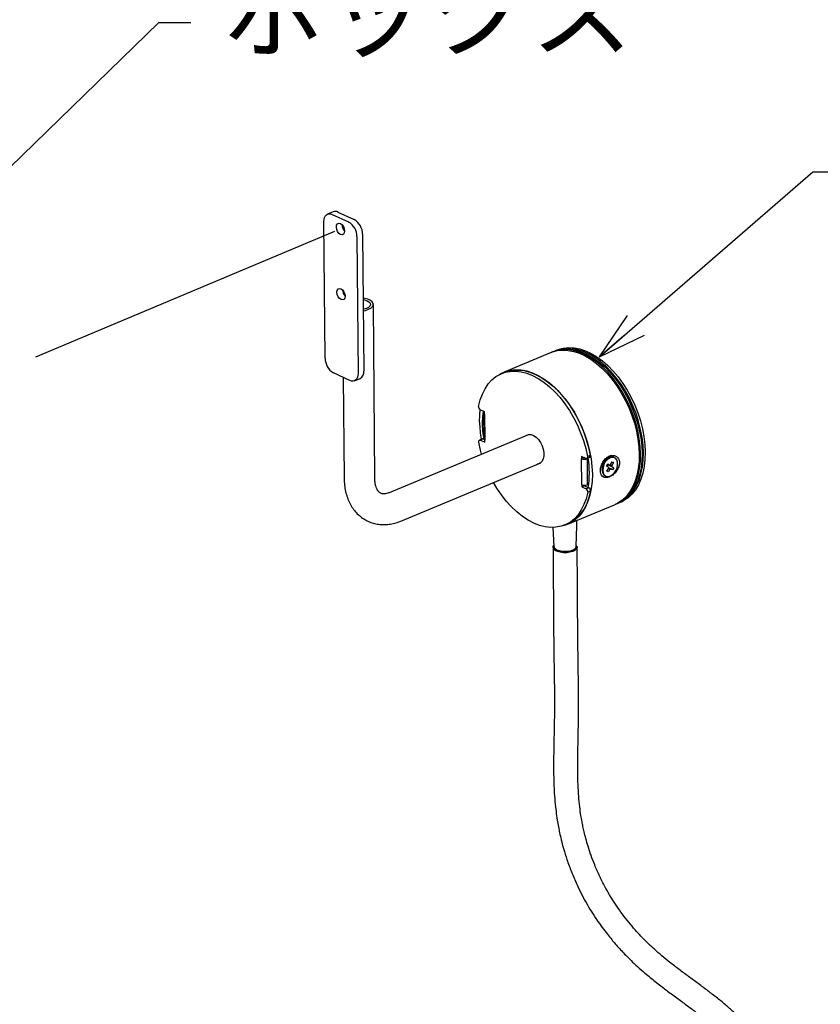
# Model space of a CAD drawing. Extents: x 8809 to 11307, y -43109 to -41372.
# Drawn here: x 10977 to 11126, y -42236 to -42052 of the extents above; entities that cross this region are included whole.
import ezdxf

# ---------------------------------------------------------------- set-up
doc = ezdxf.new("R2010")
doc.units = 0
doc.header["$MEASUREMENT"] = 0
doc.layers.get('0').update_dxf_attribs({"color": 71, "linetype": 'CONTINUOUS'})
doc.layers.add('SUNPOU', color=3, linetype='CONTINUOUS')
doc.styles.get("Standard").update_dxf_attribs({"font": 'romans.shx', "bigfont": 'extfont.shx'})
doc.dimstyles.new('IMCADLT', dxfattribs={"dimscale": 3, "dimtxt": 3, "dimasz": 2.5, "dimexe": 1, "dimexo": 1, "dimgap": 1, "dimtad": 3, "dimdsep": 46, "dimtxsty": 'STANDARD', "dimblk1": 'ARROW', "dimblk2": 'ARROW', "dimsah": 1, "dimcen": 0, "dimadec": 0, "dimazin": 0, "dimtfac": 0.45, "dimtmove": 0, "dimatfit": 1, "dimldrblk": 'ARROW', "dimfxl": 1, "dimtolj": 1, "dimarcsym": 0})

# ---------------------------------------------------------------- blocks, each defined once
blk = doc.blocks.new('ARROW')
for p, q in [((0, 0), (-1.5, 0.402)), ((0, 0), (-1.5, -0.402)), ((-1, 0), (0, 0))]:
    blk.add_line(p, q)

msp = doc.modelspace()

# ---------------------------------------------------------------- linework, layer by layer
at = {"color": 7, "linetype": 'Continuous', "lineweight": 25}
for p, q in [((11035.32, -42088.06), (11034.27, -42088.5)), ((11036.17, -42088.12), (11039.25, -42089.53)), ((11033.81, -42115.36), (11033.6, -42089.87)), ((11035.12, -42088.56), (11038.2, -42089.97)), ((11039.75, -42092.7), (11039.96, -42118.19)), ((11040.8, -42092.27), (11041.01, -42117.76)), ((11043.06, -42137.7), (11042.8, -42105.33)), ((11077.06, -42113.84), (11076.72, -42113.98)), ((11075.94, -42114.3), (11067.2, -42117.94)), ((11076.47, -42114.08), (11076.2, -42114.2)), ((11038.44, -42119.51), (11035.37, -42118.09)), ((11037.19, -42118.93), (11037.35, -42137.74)), ((11039.29, -42119.56), (11040.34, -42119.12)), ((11067.23, -42118), (11066.7, -42118.22)), ((11063.52, -42125.35), (11062.72, -42124.98)), ((11063.33, -42125.54), (11063.37, -42130.39)), ((11063.52, -42125.75), (11063.52, -42125.35)), ((11063.52, -42125.75), (11063.56, -42130.61)), ((11071.84, -42129.56), (11045.74, -42140.44)), ((11063.12, -42130.41), (11062.59, -42130.63)), ((11063.29, -42130.42), (11062.76, -42130.64)), ((11063.29, -42130.42), (11063.39, -42130.47)), ((11071.66, -42129.64), (11071.74, -42129.57)), ((11062.76, -42130.64), (11063.57, -42131.01)), ((11063.57, -42131.01), (11063.56, -42130.61)), ((11082.41, -42134.05), (11081.61, -42133.68)), ((11081.61, -42133.68), (11081.61, -42134.09)), ((11082.07, -42133.89), (11081.61, -42134.09)), ((11081.65, -42138.94), (11081.61, -42134.09)), ((11082.58, -42134.06), (11083.11, -42133.84)), ((11082.84, -42134), (11082.63, -42134.09)), ((11082.63, -42134.09), (11082.67, -42138.95)), ((11083.23, -42133.47), (11082.71, -42133.69)), ((11087.74, -42133.9), (11087.59, -42133.83)), ((11047.94, -42145.71), (11074.04, -42134.84)), ((11073.96, -42134.9), (11073.86, -42134.91)), ((11085.44, -42135.74), (11085.42, -42135.92)), ((11086.19, -42134.26), (11086.06, -42134.39)), ((11086.29, -42135.47), (11086.51, -42135.06)), ((11086.62, -42135.68), (11086.29, -42135.47)), ((11086.35, -42136.41), (11086.63, -42135.89)), ((11086.53, -42135.21), (11086.36, -42135.52)), ((11086.46, -42135.17), (11086.53, -42135.21)), ((11086.51, -42135.06), (11086.84, -42135.27)), ((11087.61, -42135.77), (11086.53, -42135.21)), ((11086.89, -42136.05), (11086.61, -42136.57)), ((11087.01, -42135.19), (11087.29, -42134.67)), ((11087.39, -42136.18), (11087.06, -42135.97)), ((11087.55, -42134.83), (11087.17, -42134.88)), ((11087.55, -42134.83), (11087.27, -42135.35)), ((11087.28, -42135.56), (11087.61, -42135.77)), ((11087.29, -42134.67), (11087.55, -42134.83)), ((11087.61, -42135.77), (11087.39, -42136.18)), ((11086.01, -42137.27), (11086.16, -42137.34)), ((11086.61, -42136.57), (11086.35, -42136.41)), ((11086.61, -42136.57), (11086.43, -42136.27)), ((11081.65, -42138.94), (11081.66, -42139.34)), ((11082.18, -42139.13), (11081.66, -42139.34)), ((11081.66, -42139.34), (11082.46, -42139.72)), ((11082.18, -42139.04), (11082.18, -42139.13)), ((11082.18, -42139.13), (11082.99, -42139.5)), ((11082.99, -42139.5), (11082.46, -42139.72)), ((11082.94, -42138.83), (11082.67, -42138.95)), ((11083.29, -42140.14), (11082.76, -42140.36)), ((11079.03, -42146.31), (11087.77, -42142.67)), ((11088.02, -42142.57), (11088.29, -42142.45)), ((11088.54, -42142.35), (11088.88, -42142.21)), ((11076.27, -42146.92), (11076.46, -42150.47)), ((11078.47, -42146.47), (11079, -42146.25)), ((11080.62, -42150.44), (11080.76, -42146.59)), ((11080.74, -42146.59), (11080.74, -42146.55)), ((11080.76, -42146.56), (11080.75, -42145.59))]:
    msp.add_line(p, q, dxfattribs=at)
at = {"color": 7, "linetype": 'Continuous', "lineweight": 25, "flags": 128}
for points in [[(11033.6, -42089.87), (11033.63, -42089.49), (11033.71, -42089.15), (11033.85, -42088.87), (11034.04, -42088.65), (11034.27, -42088.5), (11034.53, -42088.44), (11034.82, -42088.46), (11035.12, -42088.56)], [(11035.91, -42090.93), (11035.96, -42090.57), (11036.13, -42090.32), (11036.37, -42090.22), (11036.67, -42090.28), (11036.96, -42090.49), (11037.21, -42090.82), (11037.38, -42091.23), (11037.45, -42091.64), (11037.39, -42092), (11037.23, -42092.25), (11036.98, -42092.36), (11036.69, -42092.3), (11036.39, -42092.09), (11036.14, -42091.75), (11035.97, -42091.35), (11035.91, -42090.93)], [(11036.01, -42103.07), (11036.06, -42102.71), (11036.23, -42102.46), (11036.47, -42102.35), (11036.77, -42102.41), (11037.06, -42102.63), (11037.31, -42102.96), (11037.48, -42103.36), (11037.55, -42103.78), (11037.49, -42104.14), (11037.33, -42104.39), (11037.08, -42104.49), (11036.79, -42104.44), (11036.49, -42104.22), (11036.24, -42103.89), (11036.07, -42103.48), (11036.01, -42103.07)], [(11041.89, -42106.25), (11042.34, -42106.02), (11042.64, -42105.75), (11042.78, -42105.45), (11042.77, -42105.15), (11042.58, -42104.86), (11042.25, -42104.6), (11041.77, -42104.38), (11041.2, -42104.22), (11040.9, -42104.17)], [(11040.9, -42104.43), (11041.16, -42104.48), (11041.63, -42104.65), (11041.98, -42104.86), (11042.2, -42105.11), (11042.26, -42105.37), (11042.16, -42105.63), (11041.91, -42105.88), (11041.52, -42106.08)], [(11041.52, -42106.08), (11041.03, -42106.24), (11040.92, -42106.27)], [(11040.92, -42106.52), (11041.34, -42106.44), (11041.89, -42106.25)], [(11075.94, -42114.3), (11076.2, -42114.2), (11077.13, -42113.95), (11078.1, -42113.85), (11079.11, -42113.9), (11080.15, -42114.09), (11081.21, -42114.44), (11082.27, -42114.93), (11083.33, -42115.56), (11084.38, -42116.32), (11085.4, -42117.21), (11086.38, -42118.21), (11087.32, -42119.32), (11088.2, -42120.52), (11089.01, -42121.8), (11089.75, -42123.16), (11090.41, -42124.56), (11090.99, -42126.01), (11091.47, -42127.48), (11091.85, -42128.97), (11092.12, -42130.44), (11092.3, -42131.9), (11092.36, -42133.32), (11092.32, -42134.7), (11092.17, -42136.01), (11091.91, -42137.24), (11091.56, -42138.38), (11091.1, -42139.42), (11090.54, -42140.35), (11089.9, -42141.16), (11089.18, -42141.83), (11088.38, -42142.37), (11087.77, -42142.67)], [(11092.61, -42133.22), (11092.55, -42131.8), (11092.37, -42130.34), (11092.1, -42128.86), (11091.72, -42127.38), (11091.24, -42125.91), (11090.66, -42124.46), (11090, -42123.05), (11089.26, -42121.7), (11088.45, -42120.42), (11087.57, -42119.21), (11086.63, -42118.11), (11085.65, -42117.1), (11084.63, -42116.22), (11083.58, -42115.46), (11082.52, -42114.83), (11081.46, -42114.34), (11080.4, -42113.99), (11079.36, -42113.79), (11078.35, -42113.74), (11077.38, -42113.84), (11076.45, -42114.09), (11076.07, -42114.25)], [(11076.47, -42114.08), (11076.73, -42113.98), (11077.65, -42113.73), (11078.63, -42113.63), (11079.64, -42113.68), (11080.68, -42113.88), (11081.74, -42114.22), (11082.8, -42114.71), (11083.86, -42115.34), (11084.9, -42116.1), (11085.92, -42116.99), (11086.91, -42117.99), (11087.84, -42119.1), (11088.72, -42120.3), (11089.54, -42121.59), (11090.28, -42122.94), (11090.94, -42124.34), (11091.51, -42125.79), (11091.99, -42127.26), (11092.37, -42128.75), (11092.65, -42130.22), (11092.82, -42131.68), (11092.89, -42133.1), (11092.84, -42134.48), (11092.7, -42135.79), (11092.44, -42137.02), (11092.08, -42138.16), (11091.62, -42139.2), (11091.07, -42140.13), (11090.43, -42140.94), (11089.7, -42141.61), (11088.9, -42142.15), (11088.29, -42142.45)], [(11093.14, -42133), (11093.07, -42131.58), (11092.9, -42130.12), (11092.62, -42128.64), (11092.24, -42127.16), (11091.76, -42125.69), (11091.19, -42124.24), (11090.53, -42122.83), (11089.79, -42121.48), (11088.97, -42120.2), (11088.09, -42119), (11087.16, -42117.89), (11086.17, -42116.89), (11085.16, -42116), (11084.11, -42115.24), (11083.05, -42114.61), (11081.99, -42114.12), (11080.93, -42113.77), (11079.89, -42113.57), (11078.88, -42113.52), (11077.9, -42113.63), (11076.98, -42113.88), (11076.6, -42114.03)], [(11077.06, -42113.84), (11077.31, -42113.74), (11078.24, -42113.49), (11079.21, -42113.38), (11080.22, -42113.43), (11081.26, -42113.63), (11082.32, -42113.98), (11083.38, -42114.47), (11084.44, -42115.1), (11085.49, -42115.86), (11086.51, -42116.75), (11087.49, -42117.75), (11088.43, -42118.86), (11089.31, -42120.06), (11090.12, -42121.34), (11090.86, -42122.69), (11091.52, -42124.1), (11092.1, -42125.55), (11092.58, -42127.02), (11092.96, -42128.5), (11093.23, -42129.98), (11093.41, -42131.44), (11093.47, -42132.86), (11093.43, -42134.23), (11093.28, -42135.54), (11093.02, -42136.78), (11092.67, -42137.92), (11092.21, -42138.96), (11091.65, -42139.89), (11091.01, -42140.69), (11090.29, -42141.37), (11089.49, -42141.91), (11088.88, -42142.21)], [(11066.34, -42118.39), (11066.59, -42118.24), (11067.46, -42117.84), (11068.39, -42117.59), (11069.36, -42117.49), (11070.37, -42117.54), (11071.41, -42117.74), (11072.47, -42118.08), (11073.53, -42118.57), (11074.59, -42119.2), (11075.64, -42119.96), (11076.66, -42120.85), (11077.64, -42121.85), (11078.57, -42122.96), (11079.45, -42124.16), (11080.27, -42125.45), (11081.01, -42126.8), (11081.67, -42128.21), (11082.24, -42129.65), (11082.72, -42131.13), (11083.1, -42132.61), (11083.38, -42134.09), (11083.55, -42135.54), (11083.62, -42136.97), (11083.58, -42138.34), (11083.43, -42139.65), (11083.17, -42140.88), (11082.81, -42142.02), (11082.36, -42143.06), (11081.8, -42143.99), (11081.16, -42144.8), (11080.44, -42145.48), (11079.64, -42146.02), (11078.77, -42146.41), (11078.1, -42146.61)], [(11067.23, -42118), (11067.91, -42117.77), (11068.86, -42117.59), (11069.86, -42117.56), (11070.88, -42117.68), (11071.94, -42117.95), (11073, -42118.37), (11074.07, -42118.93), (11075.12, -42119.63), (11076.16, -42120.46), (11077.16, -42121.41), (11078.12, -42122.47), (11079.03, -42123.64), (11079.88, -42124.89), (11080.66, -42126.21), (11081.35, -42127.6), (11081.97, -42129.03), (11082.49, -42130.5), (11082.91, -42131.98), (11083.23, -42133.47)], [(11039.96, -42118.19), (11039.94, -42118.57), (11039.85, -42118.91), (11039.71, -42119.2), (11039.52, -42119.42), (11039.29, -42119.56), (11039.03, -42119.62), (11038.74, -42119.61), (11038.44, -42119.51)], [(11062.41, -42124.34), (11062.71, -42123.14), (11063.12, -42122.04), (11063.62, -42121.04), (11064.21, -42120.16), (11064.89, -42119.41), (11065.65, -42118.8), (11066.49, -42118.32), (11067.38, -42117.99), (11068.33, -42117.81), (11069.33, -42117.78), (11070.36, -42117.9), (11071.41, -42118.17), (11072.48, -42118.59), (11073.54, -42119.15), (11074.6, -42119.85), (11075.63, -42120.68), (11076.63, -42121.63), (11077.6, -42122.69), (11078.5, -42123.85), (11079.35, -42125.11), (11080.13, -42126.43), (11080.83, -42127.82), (11081.44, -42129.25), (11081.96, -42130.72), (11082.39, -42132.2), (11082.71, -42133.69)], [(11062.61, -42127.29), (11062.65, -42125.92), (11062.74, -42124.99)], [(11063.16, -42127.54), (11063.21, -42126.2), (11063.31, -42125.25)], [(11063.5, -42125.34), (11063.46, -42125.35), (11063.39, -42125.41), (11063.35, -42125.47), (11063.33, -42125.53), (11063.34, -42125.59), (11063.38, -42125.65), (11063.44, -42125.7), (11063.52, -42125.75)], [(11063.37, -42130.14), (11063.23, -42128.94), (11063.16, -42127.54)], [(11071.14, -42129.86), (11071.38, -42129.69), (11071.78, -42129.57), (11072.22, -42129.6), (11072.68, -42129.77), (11073.14, -42130.09), (11073.57, -42130.53), (11073.95, -42131.07), (11074.25, -42131.67), (11074.46, -42132.31), (11074.57, -42132.96), (11074.58, -42133.57), (11074.48, -42134.11), (11074.27, -42134.56), (11073.98, -42134.89), (11073.61, -42135.08), (11073.34, -42135.13)], [(11062.47, -42131.01), (11062.46, -42130.91), (11062.47, -42130.82), (11062.49, -42130.75), (11062.52, -42130.69), (11062.57, -42130.64), (11062.63, -42130.62), (11062.69, -42130.62), (11062.76, -42130.64)], [(11062.99, -42133.25), (11062.79, -42132.49), (11062.47, -42131.01)], [(11082.71, -42133.69), (11082.72, -42133.78), (11082.71, -42133.87), (11082.69, -42133.95), (11082.66, -42134.01), (11082.61, -42134.05), (11082.55, -42134.07), (11082.48, -42134.07), (11082.41, -42134.05)], [(11087.59, -42133.83), (11087.43, -42133.78), (11087.04, -42133.77), (11086.63, -42133.92), (11086.24, -42134.22), (11085.89, -42134.63), (11085.62, -42135.13), (11085.46, -42135.66), (11085.42, -42136.18), (11085.5, -42136.65), (11085.69, -42137.02), (11085.99, -42137.26), (11086.01, -42137.27)], [(11088, -42136.3), (11088.22, -42135.78), (11088.32, -42135.24), (11088.3, -42134.74), (11088.16, -42134.32), (11087.92, -42134.01), (11087.59, -42133.85), (11087.2, -42133.84), (11086.79, -42133.99), (11086.39, -42134.29), (11086.04, -42134.7), (11085.78, -42135.2), (11085.62, -42135.73), (11085.57, -42136.25), (11085.65, -42136.72), (11085.85, -42137.09), (11086.14, -42137.33), (11086.5, -42137.41), (11086.91, -42137.34), (11087.32, -42137.11), (11087.69, -42136.76), (11088, -42136.3)], [(11087.89, -42142.62), (11088.63, -42142.27), (11089.43, -42141.73), (11090.15, -42141.05), (11090.79, -42140.25), (11091.35, -42139.32), (11091.81, -42138.28), (11092.16, -42137.13), (11092.42, -42135.9), (11092.57, -42134.59), (11092.61, -42133.22)], [(11088.42, -42142.4), (11089.15, -42142.05), (11089.95, -42141.51), (11090.68, -42140.83), (11091.32, -42140.03), (11091.87, -42139.1), (11092.33, -42138.06), (11092.69, -42136.91), (11092.95, -42135.68), (11093.1, -42134.37), (11093.14, -42133)], [(11082.76, -42140.36), (11082.46, -42141.55), (11082.06, -42142.66), (11081.56, -42143.65), (11080.97, -42144.53), (11080.29, -42145.28), (11079.52, -42145.9), (11078.69, -42146.37), (11077.79, -42146.7), (11076.84, -42146.88), (11075.85, -42146.91), (11074.82, -42146.79), (11073.77, -42146.52), (11072.7, -42146.1), (11071.64, -42145.54), (11070.58, -42144.84), (11069.55, -42144.01), (11068.54, -42143.06), (11067.58, -42142), (11066.67, -42140.84), (11065.83, -42139.59), (11065.19, -42138.52)], [(11083.29, -42140.14), (11082.99, -42141.33), (11082.59, -42142.44), (11082.09, -42143.43), (11081.49, -42144.31), (11080.81, -42145.06), (11080.05, -42145.68), (11079.22, -42146.15), (11079, -42146.25)], [(11080.62, -42150.25), (11080.74, -42150.42), (11080.78, -42150.68), (11080.66, -42150.95), (11080.38, -42151.19), (11079.96, -42151.39), (11079.44, -42151.53), (11078.85, -42151.61), (11078.24, -42151.61), (11077.65, -42151.54), (11077.12, -42151.41), (11076.7, -42151.21), (11076.42, -42150.98), (11076.3, -42150.72), (11076.34, -42150.45), (11076.45, -42150.28)], [(11076.46, -42150.47), (11076.49, -42150.62), (11076.68, -42150.86), (11077.02, -42151.07), (11077.48, -42151.23), (11078.03, -42151.32), (11078.62, -42151.35), (11079.2, -42151.3), (11079.73, -42151.18), (11080.16, -42151), (11080.46, -42150.77), (11080.61, -42150.52), (11080.62, -42150.44)]]:
    msp.add_lwpolyline(points, dxfattribs=at)
at = {"color": 7, "linetype": 'Continuous', "lineweight": 25}
for centre, radius, start, end in [((11035.69, -42089.05), 1.05, 62.4258, 110.3001), ((11036.58, -42092.7), 3.17, 359.9701, 59.3301), ((11037.63, -42092.26), 3.17, 359.9701, 59.3301), ((11038.66, -42090.46), 1.7, 181.161, 224.4839), ((11038.76, -42102.6), 1.7, 181.161, 224.4839), ((11036.98, -42115.36), 3.17, 179.9701, 239.3301), ((11039.69, -42117.95), 1.34, 299.1691, 8.4739), ((11063.04, -42124.43), 0.63, 171.1397, 239.4612), ((11083.15, -42127.04), 20.55, 180.6837, 189.6949), ((11063.19, -42130.61), 0.206, 62.0373, 110.6886), ((11063.64, -42130.34), 0.273, 190.5129, 254.2876), ((11082.13, -42132.77), 1.42, 248.507, 290.6189), ((11066.45, -42136.75), 16.62, 350.7024, 9.5055), ((11082.93, -42133.58), 0.319, 303.3103, 20.0332), ((11085.9, -42135.14), 0.555, 320.1079, 356.7333), ((11087.08, -42135.75), 0.47, 171.1252, 196.726), ((11087.09, -42135.56), 0.379, 102.0606, 131.6344), ((11086.81, -42135.68), 0.379, 282.0606, 311.6344), ((11086.82, -42135.49), 0.47, 351.1252, 16.726), ((11082.17, -42137.62), 1.42, 248.507, 290.6189), ((11082.14, -42140.26), 0.63, 351.1397, 59.4612), ((11082.67, -42140.04), 0.63, 351.1397, 59.4612)]:
    msp.add_arc(centre, radius, start, end, dxfattribs=at)
for points, knots in [([(11085.23, -42136.94), (11085.3, -42137.08), (11085.44, -42137.37), (11085.82, -42137.61), (11086.32, -42137.66), (11086.94, -42137.48), (11087.59, -42137.04), (11088.17, -42136.41), (11088.56, -42135.67), (11088.71, -42134.96), (11088.63, -42134.37), (11088.39, -42133.91), (11088, -42133.58), (11087.47, -42133.44), (11086.85, -42133.53), (11086.22, -42133.9), (11085.68, -42134.52), (11085.3, -42135.28), (11085.12, -42136.02), (11085.13, -42136.59), (11085.2, -42136.85), (11085.23, -42136.94)], [0, 0, 0, 0, 0.045261, 0.094395, 0.149155, 0.208814, 0.270896, 0.3325, 0.39016, 0.441044, 0.486531, 0.531089, 0.578736, 0.631737, 0.690106, 0.751749, 0.813827, 0.873099, 0.92615, 0.972876, 1, 1, 1, 1]), ([(11086.46, -42135.1), (11086.55, -42135.15), (11086.68, -42135.2), (11086.81, -42135.26), (11086.84, -42135.27)], [0, 0, 0, 0, 0.755992, 1, 1, 1, 1]), ([(11087.28, -42135.56), (11087.25, -42135.54), (11087.01, -42135.43), (11086.73, -42135.3), (11086.49, -42135.19), (11086.46, -42135.17)], [0, 0, 0, 0, 0.128023, 0.873273, 1, 1, 1, 1]), ([(11086.59, -42135.74), (11086.71, -42135.8), (11086.87, -42135.87), (11087.03, -42135.95), (11087.06, -42135.97)], [0, 0, 0, 0, 0.778783, 1, 1, 1, 1]), ([(11086.89, -42136.05), (11086.86, -42136.04), (11086.77, -42135.98), (11086.68, -42135.92), (11086.61, -42135.89)], [0, 0, 0, 0, 0.336935, 1, 1, 1, 1]), ([(11086.91, -42135.23), (11086.99, -42135.26), (11087.11, -42135.3), (11087.23, -42135.34), (11087.27, -42135.35)], [0, 0, 0, 0, 0.71118, 1, 1, 1, 1]), ([(11037.35, -42137.74), (11037.36, -42137.97), (11037.37, -42138.62), (11037.49, -42139.64), (11037.76, -42140.8), (11038.14, -42141.89), (11038.65, -42142.89), (11039.27, -42143.78), (11039.98, -42144.55), (11040.78, -42145.19), (11041.65, -42145.7), (11042.56, -42146.07), (11043.52, -42146.3), (11044.5, -42146.4), (11045.5, -42146.37), (11046.52, -42146.2), (11047.33, -42145.96), (11047.8, -42145.77), (11047.94, -42145.71)], [0, 0, 0, 0, 0.039631, 0.111091, 0.182675, 0.253787, 0.323918, 0.39262, 0.45966, 0.525095, 0.589226, 0.652511, 0.715426, 0.77841, 0.841992, 0.906607, 0.97254, 1, 1, 1, 1]), ([(11045.74, -42140.44), (11045.66, -42140.47), (11045.41, -42140.57), (11045.05, -42140.65), (11044.69, -42140.68), (11044.4, -42140.64), (11044.16, -42140.55), (11043.94, -42140.41), (11043.72, -42140.17), (11043.5, -42139.83), (11043.3, -42139.37), (11043.15, -42138.78), (11043.08, -42138.21), (11043.07, -42137.83), (11043.06, -42137.7)], [0, 0, 0, 0, 0.041813, 0.125876, 0.212104, 0.304529, 0.410779, 0.522407, 0.61315, 0.696838, 0.785692, 0.870765, 0.954724, 1, 1, 1, 1]), ([(11076.29, -42150.65), (11076.31, -42152.66), (11076.34, -42156.55), (11076.37, -42162.2), (11076.41, -42167.49), (11076.48, -42172.38), (11076.55, -42176.88), (11076.57, -42181.23), (11076.49, -42185.43), (11076.4, -42189.39), (11076.39, -42192.83), (11076.48, -42195.65), (11076.63, -42197.95), (11076.83, -42199.8), (11077.06, -42201.36), (11077.29, -42202.67), (11077.53, -42203.89), (11077.84, -42205.25), (11078.28, -42206.92), (11078.91, -42208.93), (11079.72, -42211.15), (11080.63, -42213.27), (11081.55, -42215.17), (11082.45, -42216.84), (11083.41, -42218.44), (11084.41, -42219.98), (11085.41, -42221.41), (11086.36, -42222.66), (11087.18, -42223.67), (11087.84, -42224.45), (11088.44, -42225.14), (11089.09, -42225.85), (11089.9, -42226.7), (11090.89, -42227.7), (11092.08, -42228.82), (11093.58, -42230.13), (11095.38, -42231.6), (11097.37, -42233.12), (11099.32, -42234.56), (11101.14, -42235.9), (11102.96, -42237.26), (11104.75, -42238.66), (11106.46, -42240.12), (11107.95, -42241.51), (11109.26, -42242.88), (11110.46, -42244.3), (11111.64, -42245.89), (11112.8, -42247.76), (11113.87, -42249.89), (11114.76, -42252.17), (11115.45, -42254.5), (11116, -42256.91), (11116.42, -42259.48), (11116.71, -42262.28), (11116.85, -42265.38), (11116.77, -42268.77), (11116.44, -42272.31), (11115.86, -42275.86), (11115.02, -42279.27), (11113.94, -42282.51), (11112.62, -42285.57), (11111.05, -42288.43), (11109.26, -42291.13), (11107.08, -42293.99), (11104.49, -42296.91), (11101.59, -42299.84), (11099.1, -42302.15), (11097.1, -42303.93), (11095.53, -42305.31), (11093.82, -42306.78), (11091.86, -42308.46), (11089.58, -42310.42), (11087.05, -42312.61), (11084.28, -42315.05), (11081.29, -42317.74), (11078.03, -42320.78), (11074.47, -42324.23), (11072.04, -42326.76), (11070.77, -42328.1)], [0, 0, 0, 0, 0.026789, 0.051953, 0.075468, 0.097306, 0.117382, 0.135731, 0.1553, 0.172754, 0.187965, 0.200871, 0.210691, 0.219265, 0.226651, 0.232855, 0.238037, 0.244455, 0.252857, 0.26326, 0.275634, 0.28859, 0.29871, 0.308794, 0.318839, 0.328842, 0.338791, 0.347743, 0.355022, 0.36062, 0.365043, 0.370414, 0.377181, 0.385338, 0.394874, 0.405761, 0.420546, 0.436024, 0.450526, 0.464051, 0.476613, 0.491642, 0.505106, 0.51725, 0.528507, 0.539374, 0.550582, 0.563474, 0.577361, 0.590394, 0.602711, 0.61497, 0.62722, 0.640324, 0.654514, 0.669678, 0.685335, 0.700409, 0.714798, 0.728523, 0.74167, 0.754631, 0.767713, 0.781038, 0.799198, 0.817127, 0.834374, 0.843652, 0.852612, 0.862139, 0.873612, 0.886947, 0.902104, 0.918063, 0.935688, 0.955081, 0.976423, 1, 1, 1, 1]), ([(11074.04, -42331.19), (11075.23, -42329.94), (11077.55, -42327.51), (11081.02, -42324.13), (11084.36, -42321.03), (11087.58, -42318.14), (11090.69, -42315.41), (11093.87, -42312.66), (11097.1, -42309.89), (11100.35, -42307.08), (11103.37, -42304.35), (11106.22, -42301.59), (11108.84, -42298.82), (11111.2, -42296.03), (11113.27, -42293.25), (11115.13, -42290.36), (11116.81, -42287.24), (11118.23, -42283.89), (11119.38, -42280.37), (11120.21, -42276.96), (11120.78, -42273.71), (11121.13, -42270.66), (11121.31, -42267.6), (11121.32, -42264.66), (11121.2, -42262.11), (11121.01, -42260), (11120.79, -42258.31), (11120.55, -42256.85), (11120.32, -42255.64), (11120.08, -42254.57), (11119.83, -42253.52), (11119.49, -42252.31), (11119.04, -42250.86), (11118.45, -42249.24), (11117.75, -42247.61), (11116.99, -42246.08), (11116.18, -42244.66), (11115.24, -42243.21), (11114.22, -42241.8), (11113.17, -42240.53), (11112.21, -42239.46), (11111.22, -42238.43), (11110.04, -42237.29), (11108.59, -42236), (11106.92, -42234.64), (11105.16, -42233.28), (11103.36, -42231.94), (11101.55, -42230.61), (11099.78, -42229.3), (11098.11, -42228.02), (11096.61, -42226.8), (11095.3, -42225.66), (11094.17, -42224.61), (11093.14, -42223.59), (11092.11, -42222.49), (11090.97, -42221.21), (11089.81, -42219.77), (11088.69, -42218.27), (11087.7, -42216.8), (11086.78, -42215.33), (11085.89, -42213.75), (11084.96, -42211.91), (11084.1, -42209.98), (11083.39, -42208.1), (11082.84, -42206.44), (11082.42, -42204.97), (11082.11, -42203.74), (11081.88, -42202.69), (11081.68, -42201.68), (11081.47, -42200.46), (11081.25, -42198.9), (11081.07, -42196.98), (11080.95, -42194.86), (11080.9, -42192.69), (11080.9, -42190.55), (11080.93, -42188.4), (11080.97, -42186.26), (11081.02, -42184.09), (11081.06, -42181.81), (11081.07, -42179.24), (11081.04, -42176.24), (11080.99, -42172.88), (11080.93, -42169.18), (11080.89, -42165.12), (11080.87, -42160.65), (11080.84, -42155.76), (11080.81, -42152.37), (11080.79, -42150.61)], [0, 0, 0, 0, 0.02187, 0.042459, 0.062016, 0.080728, 0.098723, 0.116086, 0.135807, 0.154651, 0.172329, 0.188645, 0.205421, 0.220313, 0.23388, 0.247541, 0.261474, 0.275771, 0.290476, 0.305659, 0.318171, 0.331005, 0.344142, 0.357307, 0.369245, 0.378097, 0.385935, 0.392756, 0.398558, 0.403347, 0.408202, 0.414035, 0.421422, 0.430286, 0.439402, 0.448191, 0.456683, 0.464902, 0.47571, 0.484785, 0.492073, 0.499556, 0.508724, 0.520113, 0.532941, 0.545996, 0.559196, 0.572534, 0.586002, 0.598657, 0.61025, 0.620604, 0.629738, 0.637749, 0.646444, 0.656514, 0.667804, 0.678696, 0.688727, 0.697818, 0.707673, 0.718865, 0.731364, 0.741332, 0.750435, 0.758125, 0.764421, 0.769337, 0.773874, 0.779378, 0.787028, 0.796016, 0.805962, 0.815668, 0.825056, 0.834105, 0.843813, 0.853044, 0.862374, 0.873586, 0.88676, 0.901878, 0.917909, 0.935723, 0.955345, 0.976772, 1, 1, 1, 1]), ([(11076.48, -42150.5), (11076.48, -42150.54), (11076.48, -42150.68), (11076.63, -42150.89), (11076.89, -42151.11), (11077.26, -42151.28), (11077.73, -42151.41), (11078.15, -42151.46), (11078.39, -42151.46), (11078.46, -42151.46)], [0, 0, 0, 0, 0.073237, 0.226874, 0.389296, 0.570082, 0.75447, 0.936656, 1, 1, 1, 1]), ([(11078.46, -42151.46), (11078.57, -42151.46), (11078.87, -42151.46), (11079.34, -42151.4), (11079.81, -42151.27), (11080.21, -42151.08), (11080.47, -42150.84), (11080.61, -42150.61), (11080.6, -42150.47), (11080.6, -42150.42)], [0, 0, 0, 0, 0.108657, 0.275944, 0.444266, 0.615239, 0.79101, 0.932266, 1, 1, 1, 1])]:
    msp.add_open_spline(points, degree=3, knots=knots, dxfattribs=at)
at = {"layer": 'SUNPOU'}
msp.add_line((10979.87, -42115.08), (11035.61, -42091.67), dxfattribs=at)

# ---------------------------------------------------------------- texts
at = {"layer": 'SUNPOU', "insert": (11014.8, -42043.81), "char_height": 14, "attachment_point": 1}
msp.add_mtext('ボックス', dxfattribs=at)

# ---------------------------------------------------------------- leaders
at = {"layer": 'SUNPOU', "annotation_type": 0, "has_hookline": 1, "hookline_direction": 0}
for points, text_width in [([(10958.51, -42095.82), (11002.8, -42052.81), (11008.8, -42052.81)], 59.73), ([(11084.96, -42115.13), (11124.74, -42080.62), (11130.74, -42080.62)], 63.47), ([(10892.54, -42225.1), (10995.18, -42255.44), (11001.18, -42255.44)], 27.07)]:
    msp.add_leader(points, dimstyle='IMCADLT', override={"dimscale": 6, "dimasz": 1, "dimgap": 1, "dimtad": 0, "dimdec": 1, "dimtm": 0.8, "dimtfac": 0.6, "dimtdec": 1}, dxfattribs=dict(at, text_width=text_width))

doc.saveas('drawing.dxf')
